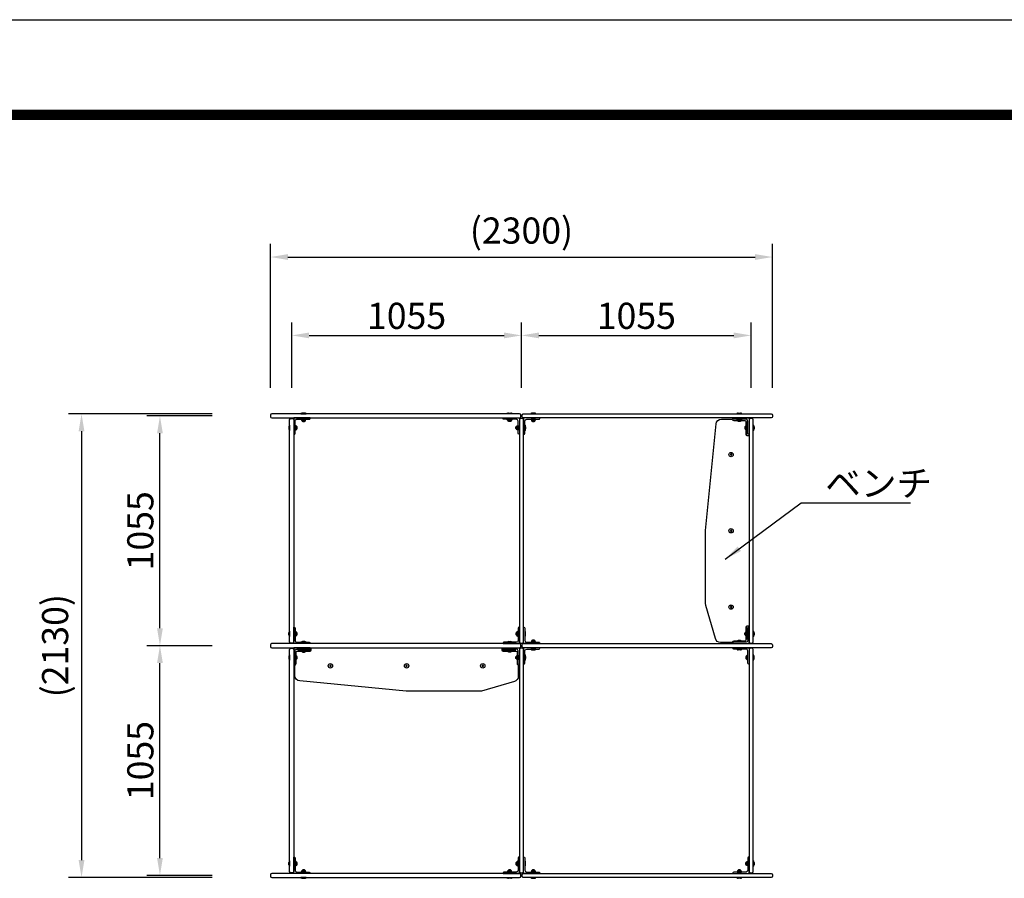
# Model space of a CAD drawing. Extents: x 0 to 16800, y 0 to 11880.
# Drawn here: x 3861 to 8382, y 7938 to 11880 of the extents above; entities that cross this region are included whole.
import ezdxf
from ezdxf.enums import TextEntityAlignment as Align

# ---------------------------------------------------------------- set-up
doc = ezdxf.new("R2010")
doc.units = 0
doc.header["$LTSCALE"] = 12
doc.linetypes.add('HIDDEN2', pattern=[4.7625, 3.175, -1.5875])
doc.layers.get('0').update_dxf_attribs({"linetype": 'CONTINUOUS'})
doc.layers.get('DEFPOINTS').update_dxf_attribs({"linetype": 'CONTINUOUS'})
for name, color, linetype in [('P003', 231, 'CONTINUOUS'), ('P006', 141, 'CONTINUOUS'), ('P008', 241, 'CONTINUOUS'), ('P009', 51, 'CONTINUOUS'), ('P010', 101, 'CONTINUOUS'), ('P920', 125, 'CONTINUOUS'), ('P_2DIM', 6, 'CONTINUOUS'), ('P_5DRAWFRAME', 104, 'CONTINUOUS')]:
    doc.layers.add(name, color=color, linetype=linetype)
doc.styles.add('BIGFONT', font='simplex.shx', dxfattribs={"bigfont": 'bigfont.shx'})
doc.styles.get("Standard").update_dxf_attribs({"font": 'simplex.shx', "bigfont": 'bigfont.shx'})
doc.dimstyles.new('STANDARD$0', dxfattribs={"dimtxt": 3, "dimasz": 2, "dimexe": 1.5, "dimexo": 3, "dimgap": 0.75, "dimtad": 1, "dimdec": 1, "dimdsep": 46, "dimtxsty": 'Standard', "dimsah": 1, "dimcen": 0, "dimclrt": 230, "dimadec": 0, "dimazin": 0, "dimtfac": 0.6, "dimtdec": 1, "dimtofl": 0, "dimtmove": 2, "dimatfit": 3, "dimfxl": 0, "dimtolj": 1, "dimarcsym": 0})
doc.dimstyles.new('STANDARD$7', dxfattribs={"dimtxt": 3, "dimasz": 2, "dimexe": 1.5, "dimexo": 3, "dimgap": 0.75, "dimtad": 1, "dimdec": 1, "dimdsep": 46, "dimtxsty": 'Standard', "dimsah": 1, "dimcen": 0, "dimclrt": 230, "dimadec": 0, "dimazin": 0, "dimtfac": 0.6, "dimtdec": 1, "dimtofl": 0, "dimtmove": 0, "dimatfit": 3, "dimfxl": 0, "dimtolj": 1, "dimarcsym": 0})

# ---------------------------------------------------------------- blocks, each defined once
blk = doc.blocks.new('DFP3')
at = {"color": 0}
for p, q in [((21.5, 286.6), (408, 286.6)), ((21.5, 286.55), (408, 286.55)), ((21.5, 286.5), (408, 286.5)), ((21.5, 286.45), (408, 286.45)), ((21.5, 286.4), (408, 286.4)), ((408, 286.35), (21.5, 286.35)), ((21.5, 286.3), (408, 286.3)), ((408, 286.25), (21.5, 286.25)), ((21.5, 286.2), (408, 286.2)), ((408, 286.15), (21.5, 286.15)), ((21.5, 286.1), (408, 286.1)), ((21.5, 286.05), (408, 286.05)), ((21.5, 286), (408, 286)), ((21.5, 285.95), (408, 285.95)), ((21.5, 285.9), (408, 285.9)), ((21.5, 285.85), (408, 285.85)), ((21.5, 285.8), (408, 285.8)), ((21.5, 285.75), (408, 285.75)), ((21.5, 285.7), (408, 285.7)), ((408, 285.65), (21.5, 285.65)), ((21.5, 285.6), (408, 285.6))]:
    blk.add_line(p, q, dxfattribs=at)
at = {"layer": 'DEFPOINTS', "color": 0}
blk.add_line((0, 297), (420, 297), dxfattribs=at)
at = {"color": 83, "style": 'BIGFONT'}
for tag, height, p in [('PROJECT1', 4, (283.38, 25.6)), ('DATE', 3, (344.68, 25.84)), ('SCALE', 3, (379.68, 25.84)), ('PROJECT2', 4, (284.2, 17.84)), ('PROJECT3', 4, (284.2, 10.57)), ('DWGNO', 3, (358.68, 10.57))]:
    blk.add_attdef(tag, text='', height=height, dxfattribs=at).set_placement(p, align=Align.BOTTOM_CENTER)
at = {"color": 83, "ltscale": 0.5, "style": 'BIGFONT', "flags": 8}
for tag, p in [('REV04', (26.47, 27.61)), ('REV03', (26.47, 21.7)), ('REV02', (26.47, 15.58)), ('REV01', (26.47, 10.33))]:
    blk.add_attdef(tag, text='', height=2, dxfattribs=at).set_placement(p, align=Align.BOTTOM_LEFT)
for tag, p in [('REVD4', (80.98, 27.61)), ('R4D', (92.67, 27.61)), ('R4C', (101.8, 27.61)), ('R4A', (110.92, 27.61)), ('REVD3', (80.98, 21.7)), ('R3D', (92.67, 21.7)), ('R3C', (101.8, 21.7)), ('R3A', (110.92, 21.7)), ('REVD2', (80.98, 15.58)), ('R2D', (92.67, 15.58)), ('R2C', (101.8, 15.58)), ('R2A', (110.92, 15.58)), ('REVD1', (80.98, 10.33)), ('R1D', (92.67, 10.33)), ('R1C', (101.8, 10.33)), ('R1A', (110.92, 10.33))]:
    blk.add_attdef(tag, text='', height=2, dxfattribs=at).set_placement(p, align=Align.BOTTOM_CENTER)
blk = doc.blocks.new('*D14')
at = {"layer": 'DEFPOINTS', "color": 0}
for p in [(7317.3, 10790.4), (5012.3, 10070.4), (7317.3, 10070.4)]:
    blk.add_point(p, dxfattribs=at)
at = {"layer": 'P_2DIM', "color": 0, "lineweight": -2}
for p, q in [((5012.3, 10190.4), (5012.3, 10850.4)), ((7317.3, 10190.4), (7317.3, 10850.4)), ((5092.3, 10790.4), (7237.3, 10790.4))]:
    blk.add_line(p, q, dxfattribs=at)
at = {"layer": 'P_2DIM', "color": 0}
for points in [[(5092.3, 10803.7), (5092.3, 10777.1), (5012.3, 10790.4)], [(7237.3, 10803.7), (7237.3, 10777.1), (7317.3, 10790.4)]]:
    blk.add_solid(points, dxfattribs=at)
at = {"layer": 'P_2DIM', "color": 3, "insert": (6164.8, 10911.8), "char_height": 120, "attachment_point": 5}
blk.add_mtext('\\A1;(2300)', dxfattribs=at)
blk = doc.blocks.new('*D15')
at = {"layer": 'DEFPOINTS', "color": 0}
for p in [(6164.8, 10430.4), (5109.8, 10070.4), (6164.8, 10070.4)]:
    blk.add_point(p, dxfattribs=at)
at = {"layer": 'P_2DIM', "color": 0, "lineweight": -2}
for p, q in [((5109.8, 10190.4), (5109.8, 10490.4)), ((6164.8, 10190.4), (6164.8, 10490.4)), ((5189.8, 10430.4), (6084.8, 10430.4))]:
    blk.add_line(p, q, dxfattribs=at)
at = {"layer": 'P_2DIM', "color": 0}
for points in [[(5189.8, 10443.7), (5189.8, 10417.1), (5109.8, 10430.4)], [(6084.8, 10443.7), (6084.8, 10417.1), (6164.8, 10430.4)]]:
    blk.add_solid(points, dxfattribs=at)
at = {"layer": 'P_2DIM', "color": 230, "insert": (5637.3, 10520.4), "char_height": 120, "attachment_point": 5}
blk.add_mtext('\\A1;1055', dxfattribs=at)
blk = doc.blocks.new('*D17')
at = {"layer": 'DEFPOINTS', "color": 0}
for p in [(4864.8, 10070.4), (4144.8, 7941.4), (4864.8, 7941.4)]:
    blk.add_point(p, dxfattribs=at)
at = {"layer": 'P_2DIM', "color": 0, "lineweight": -2}
for p, q in [((4744.8, 10070.4), (4084.8, 10070.4)), ((4144.8, 9990.4), (4144.8, 8021.4)), ((4744.8, 7941.4), (4084.8, 7941.4))]:
    blk.add_line(p, q, dxfattribs=at)
at = {"layer": 'P_2DIM', "color": 0}
for points in [[(4131.5, 9990.4), (4158.1, 9990.4), (4144.8, 10070.4)], [(4131.5, 8021.4), (4158.1, 8021.4), (4144.8, 7941.4)]]:
    blk.add_solid(points, dxfattribs=at)
at = {"layer": 'P_2DIM', "color": 3, "insert": (4023.4, 9005.9), "char_height": 120, "attachment_point": 5, "rotation": 90}
blk.add_mtext('\\A1;(2130)', dxfattribs=at)
blk = doc.blocks.new('*D19')
at = {"layer": 'DEFPOINTS', "color": 0}
for p in [(4504.8, 10060.9), (4864.8, 10060.9), (4864.8, 9005.9)]:
    blk.add_point(p, dxfattribs=at)
at = {"layer": 'P_2DIM', "color": 0, "lineweight": -2}
for p, q in [((4744.8, 10060.9), (4444.8, 10060.9)), ((4504.8, 9085.9), (4504.8, 9980.9)), ((4744.8, 9005.9), (4444.8, 9005.9))]:
    blk.add_line(p, q, dxfattribs=at)
at = {"layer": 'P_2DIM', "color": 0}
for points in [[(4491.5, 9980.9), (4518.1, 9980.9), (4504.8, 10060.9)], [(4491.5, 9085.9), (4518.1, 9085.9), (4504.8, 9005.9)]]:
    blk.add_solid(points, dxfattribs=at)
at = {"layer": 'P_2DIM', "color": 230, "insert": (4414.8, 9533.4), "char_height": 120, "attachment_point": 5, "rotation": 90}
blk.add_mtext('\\A1;1055', dxfattribs=at)
blk = doc.blocks.new('*D18')
at = {"layer": 'DEFPOINTS', "color": 0}
for p in [(4504.8, 9005.9), (4864.8, 9005.9), (4864.8, 7950.9)]:
    blk.add_point(p, dxfattribs=at)
at = {"layer": 'P_2DIM', "color": 0, "lineweight": -2}
for p, q in [((4744.8, 9005.9), (4444.8, 9005.9)), ((4504.8, 8030.9), (4504.8, 8925.9)), ((4744.8, 7950.9), (4444.8, 7950.9))]:
    blk.add_line(p, q, dxfattribs=at)
at = {"layer": 'P_2DIM', "color": 0}
for points in [[(4491.5, 8925.9), (4518.1, 8925.9), (4504.8, 9005.9)], [(4491.5, 8030.9), (4518.1, 8030.9), (4504.8, 7950.9)]]:
    blk.add_solid(points, dxfattribs=at)
at = {"layer": 'P_2DIM', "color": 230, "insert": (4414.8, 8478.4), "char_height": 120, "attachment_point": 5, "rotation": 90}
blk.add_mtext('\\A1;1055', dxfattribs=at)
blk = doc.blocks.new('A$C74C07881')
at = {"layer": 'P920'}
for p, q in [((10.5, 0), (9.1, 2.5)), ((10.5, 2.5), (11.9, 0))]:
    blk.add_line(p, q, dxfattribs=at)
for points in [[(21, 4.5), (0, 4.5), (0, 2.5), (21, 2.5)], [(19.7, 2.5), (1.3, 2.5), (1.3, 0), (19.7, 0)]]:
    blk.add_lwpolyline(points, close=True, dxfattribs=at)
blk = doc.blocks.new('*D16')
at = {"layer": 'DEFPOINTS', "color": 0}
for p in [(7219.8, 10430.4), (6164.8, 10070.4), (7219.8, 10070.4)]:
    blk.add_point(p, dxfattribs=at)
at = {"layer": 'P_2DIM', "color": 0, "lineweight": -2}
for p, q in [((6164.8, 10190.4), (6164.8, 10490.4)), ((7219.8, 10190.4), (7219.8, 10490.4)), ((6244.8, 10430.4), (7139.8, 10430.4))]:
    blk.add_line(p, q, dxfattribs=at)
at = {"layer": 'P_2DIM', "color": 0}
for points in [[(6244.8, 10443.7), (6244.8, 10417.1), (6164.8, 10430.4)], [(7139.8, 10443.7), (7139.8, 10417.1), (7219.8, 10430.4)]]:
    blk.add_solid(points, dxfattribs=at)
at = {"layer": 'P_2DIM', "color": 230, "insert": (6692.3, 10520.4), "char_height": 120, "attachment_point": 5}
blk.add_mtext('\\A1;1055', dxfattribs=at)

msp = doc.modelspace()

# ---------------------------------------------------------------- linework, layer by layer
at = {"layer": 'P003'}
for points in [[(5119.307, 9976.387), (5121.307, 9976.387, 0.41421356), (5125.307, 9980.387), (5125.307, 10036.887, -0.41421356), (5133.807, 10045.387), (5190.307, 10045.387, 0.41421356), (5194.307, 10049.387), (5194.307, 10051.387), (5119.307, 10051.387)], [(6155.307, 9976.387), (6153.307, 9976.387, -0.41421356), (6149.307, 9980.387), (6149.307, 10036.887, 0.41421356), (6140.807, 10045.387), (6084.307, 10045.387, -0.41421356), (6080.307, 10049.387), (6080.307, 10051.387), (6155.307, 10051.387)], [(6174.307, 9976.387), (6176.307, 9976.387, 0.41421356), (6180.307, 9980.387), (6180.307, 10036.887, -0.41421356), (6188.807, 10045.387), (6245.307, 10045.387, 0.41421356), (6249.307, 10049.387), (6249.307, 10051.387), (6174.307, 10051.387)], [(7210.307, 9976.387), (7208.307, 9976.387, -0.41421356), (7204.307, 9980.387), (7204.307, 10036.887, 0.41421356), (7195.807, 10045.387), (7139.307, 10045.387, -0.41421356), (7135.307, 10049.387), (7135.307, 10051.387), (7210.307, 10051.387)], [(5119.307, 9090.387), (5121.307, 9090.387, -0.41421356), (5125.307, 9086.387), (5125.307, 9029.887, 0.41421356), (5133.807, 9021.387), (5190.307, 9021.387, -0.41421356), (5194.307, 9017.387), (5194.307, 9015.387), (5119.307, 9015.387)], [(6155.307, 9090.387), (6153.307, 9090.387, 0.41421356), (6149.307, 9086.387), (6149.307, 9029.887, -0.41421356), (6140.807, 9021.387), (6084.307, 9021.387, 0.41421356), (6080.307, 9017.387), (6080.307, 9015.387), (6155.307, 9015.387)], [(6174.307, 9090.387), (6176.307, 9090.387, -0.41421356), (6180.307, 9086.387), (6180.307, 9029.887, 0.41421356), (6188.807, 9021.387), (6245.307, 9021.387, -0.41421356), (6249.307, 9017.387), (6249.307, 9015.387), (6174.307, 9015.387)], [(7210.307, 9090.387), (7208.307, 9090.387, 0.41421356), (7204.307, 9086.387), (7204.307, 9029.887, -0.41421356), (7195.807, 9021.387), (7139.307, 9021.387, 0.41421356), (7135.307, 9017.387), (7135.307, 9015.387), (7210.307, 9015.387)], [(5119.307, 8921.387), (5121.307, 8921.387, 0.41421356), (5125.307, 8925.387), (5125.307, 8981.887, -0.41421356), (5133.807, 8990.387), (5190.307, 8990.387, 0.41421356), (5194.307, 8994.387), (5194.307, 8996.387), (5119.307, 8996.387)], [(6155.307, 8921.387), (6153.307, 8921.387, -0.41421356), (6149.307, 8925.387), (6149.307, 8981.887, 0.41421356), (6140.807, 8990.387), (6084.307, 8990.387, -0.41421356), (6080.307, 8994.387), (6080.307, 8996.387), (6155.307, 8996.387)], [(6174.307, 8921.387), (6176.307, 8921.387, 0.41421356), (6180.307, 8925.387), (6180.307, 8981.887, -0.41421356), (6188.807, 8990.387), (6245.307, 8990.387, 0.41421356), (6249.307, 8994.387), (6249.307, 8996.387), (6174.307, 8996.387)], [(7210.307, 8921.387), (7208.307, 8921.387, -0.41421356), (7204.307, 8925.387), (7204.307, 8981.887, 0.41421356), (7195.807, 8990.387), (7139.307, 8990.387, -0.41421356), (7135.307, 8994.387), (7135.307, 8996.387), (7210.307, 8996.387)], [(5119.307, 8035.387), (5121.307, 8035.387, -0.41421356), (5125.307, 8031.387), (5125.307, 7974.887, 0.41421356), (5133.807, 7966.387), (5190.307, 7966.387, -0.41421356), (5194.307, 7962.387), (5194.307, 7960.387), (5119.307, 7960.387)], [(6155.307, 8035.387), (6153.307, 8035.387, 0.41421356), (6149.307, 8031.387), (6149.307, 7974.887, -0.41421356), (6140.807, 7966.387), (6084.307, 7966.387, 0.41421356), (6080.307, 7962.387), (6080.307, 7960.387), (6155.307, 7960.387)], [(6174.307, 8035.387), (6176.307, 8035.387, -0.41421356), (6180.307, 8031.387), (6180.307, 7974.887, 0.41421356), (6188.807, 7966.387), (6245.307, 7966.387, -0.41421356), (6249.307, 7962.387), (6249.307, 7960.387), (6174.307, 7960.387)], [(7210.307, 8035.387), (7208.307, 8035.387, 0.41421356), (7204.307, 8031.387), (7204.307, 7974.887, -0.41421356), (7195.807, 7966.387), (7139.307, 7966.387, 0.41421356), (7135.307, 7962.387), (7135.307, 7960.387), (7210.307, 7960.387)]]:
    msp.add_lwpolyline(points, format="xyb", close=True, dxfattribs=at)
at = {"layer": 'P006'}
for points in [[(7194.807, 10026.887), (7199.807, 10026.887), (7199.807, 10031.387), (7194.807, 10031.387)], [(7199.807, 9971.387), (7199.807, 10026.887), (7194.807, 10026.887)], [(7194.807, 9039.887), (7199.807, 9039.887), (7199.807, 9095.387)], [(7194.807, 9039.887), (7199.807, 9039.887), (7199.807, 9035.387), (7194.807, 9035.387)], [(5143.807, 8980.887), (5143.807, 8985.887), (5139.307, 8985.887), (5139.307, 8980.887)], [(5199.307, 8985.887), (5143.807, 8985.887), (5143.807, 8980.887)], [(6130.807, 8980.887), (6130.807, 8985.887), (6075.307, 8985.887)], [(6130.807, 8980.887), (6130.807, 8985.887), (6135.307, 8985.887), (6135.307, 8980.887)]]:
    msp.add_lwpolyline(points, dxfattribs=at)
for points in [[(7199.807, 10031.387), (7199.807, 9981.387), (7204.307, 9981.387), (7204.307, 10031.387)], [(7199.807, 9035.387), (7199.807, 9085.387), (7204.307, 9085.387), (7204.307, 9035.387)], [(5139.307, 8985.887), (5189.307, 8985.887), (5189.307, 8990.387), (5139.307, 8990.387)], [(6135.307, 8985.887), (6085.307, 8985.887), (6085.307, 8990.387), (6135.307, 8990.387)]]:
    msp.add_lwpolyline(points, close=True, dxfattribs=at)
at = {"layer": 'P008'}
for points in [[(7156.557, 9026.387), (7139.307, 9026.387, 0.24538229), (7131.921, 9022.53, -0.24541138), (7127.817, 9020.387), (7079.104, 9020.387, -0.33401218), (7055.087, 9038.445), (7011.29, 9189.986, -0.07045391), (7010.307, 9196.927), (7010.307, 9532.171, -0.02429453), (7010.424, 9534.596), (7058.106, 10023.812, -0.38603432), (7082.988, 10046.387), (7127.817, 10046.387, -0.24540563), (7131.921, 10044.244, 0.24538549), (7139.307, 10040.387), (7156.557, 10040.387)], [(7174.057, 10040.387), (7191.307, 10040.387, -0.41421356), (7194.807, 10036.887), (7194.807, 10015.137)], [(7194.807, 9997.637), (7194.807, 9976.387, 0.41421356), (7199.807, 9971.387), (7205.307, 9971.387, -0.41421356), (7210.307, 9966.387), (7210.307, 9907.256)], [(7210.307, 9159.517), (7210.307, 9100.387, -0.41421356), (7205.307, 9095.387), (7199.807, 9095.387, 0.41421356), (7194.807, 9090.387), (7194.807, 9069.137)], [(7194.807, 9051.637), (7194.807, 9031.387, -0.41421356), (7189.807, 9026.387), (7174.057, 9026.387)], [(5130.307, 8960.137), (5130.307, 8977.387, -0.41421356), (5133.807, 8980.887), (5194.307, 8980.887, 0.41421356), (5199.307, 8985.887), (5199.307, 8991.387, -0.41421356), (5204.307, 8996.387), (5263.437, 8996.387)], [(6011.176, 8996.387), (6070.307, 8996.387, -0.41421356), (6075.307, 8991.387), (6075.307, 8985.887, 0.41421356), (6080.307, 8980.887), (6101.557, 8980.887)], [(6119.057, 8980.887), (6139.307, 8980.887, -0.41421356), (6144.307, 8975.887), (6144.307, 8960.137)], [(6144.307, 8942.637), (6144.307, 8925.387, 0.24538229), (6148.163, 8918.001, -0.24541138), (6150.307, 8913.898), (6150.307, 8865.185, -0.33401218), (6132.248, 8841.168), (5980.708, 8797.37, -0.07045391), (5973.766, 8796.387), (5638.522, 8796.387, -0.02429453), (5636.097, 8796.505), (5146.881, 8844.187, -0.38603432), (5124.307, 8869.069), (5124.307, 8913.898, -0.24540563), (5126.45, 8918.001, 0.24538549), (5130.307, 8925.387), (5130.307, 8942.637)]]:
    msp.add_lwpolyline(points, format="xyb", dxfattribs=at)
at = {"layer": 'P009'}
for points in [[(5100.307, 9023.887), (5100.307, 10042.887, -0.41421356), (5106.307, 10048.887), (5113.307, 10048.887, -0.41421356), (5119.307, 10042.887), (5119.307, 9023.887, -0.41421356), (5113.307, 9017.887), (5106.307, 9017.887, -0.41421356)], [(6174.307, 9023.887), (6174.307, 10042.887, 0.41421356), (6168.307, 10048.887), (6161.307, 10048.887, 0.41421356), (6155.307, 10042.887), (6155.307, 9023.887, 0.41421356), (6161.307, 9017.887), (6168.307, 9017.887, 0.41421356)], [(7229.307, 9023.887), (7229.307, 10042.887, 0.41421356), (7223.307, 10048.887), (7216.307, 10048.887, 0.41421356), (7210.307, 10042.887), (7210.307, 9023.887, 0.41421356), (7216.307, 9017.887), (7223.307, 9017.887, 0.41421356)], [(5100.307, 7968.887), (5100.307, 8987.887, -0.41421356), (5106.307, 8993.887), (5113.307, 8993.887, -0.41421356), (5119.307, 8987.887), (5119.307, 7968.887, -0.41421356), (5113.307, 7962.887), (5106.307, 7962.887, -0.41421356)], [(6174.307, 7968.887), (6174.307, 8987.887, 0.41421356), (6168.307, 8993.887), (6161.307, 8993.887, 0.41421356), (6155.307, 8987.887), (6155.307, 7968.887, 0.41421356), (6161.307, 7962.887), (6168.307, 7962.887, 0.41421356)], [(7229.307, 7968.887), (7229.307, 8987.887, 0.41421356), (7223.307, 8993.887), (7216.307, 8993.887, 0.41421356), (7210.307, 8987.887), (7210.307, 7968.887, 0.41421356), (7216.307, 7962.887), (7223.307, 7962.887, 0.41421356)]]:
    msp.add_lwpolyline(points, format="xyb", close=True, dxfattribs=at)
at = {"layer": 'P010'}
for points in [[(5018.307, 10051.387), (6156.307, 10051.387, 0.41421356), (6162.307, 10057.387), (6162.307, 10064.387, 0.41421356), (6156.307, 10070.387), (5018.307, 10070.387, 0.41421356), (5012.307, 10064.387), (5012.307, 10057.387, 0.41421356)], [(7311.307, 10051.387), (6173.307, 10051.387, -0.41421356), (6167.307, 10057.387), (6167.307, 10064.387, -0.41421356), (6173.307, 10070.387), (7311.307, 10070.387, -0.41421356), (7317.307, 10064.387), (7317.307, 10057.387, -0.41421356)], [(5018.307, 8996.387), (6156.307, 8996.387, 0.41421356), (6162.307, 9002.387), (6162.307, 9009.387, 0.41421356), (6156.307, 9015.387), (5018.307, 9015.387, 0.41421356), (5012.307, 9009.387), (5012.307, 9002.387, 0.41421356)], [(7311.307, 8996.387), (6173.307, 8996.387, -0.41421356), (6167.307, 9002.387), (6167.307, 9009.387, -0.41421356), (6173.307, 9015.387), (7311.307, 9015.387, -0.41421356), (7317.307, 9009.387), (7317.307, 9002.387, -0.41421356)], [(5018.307, 7941.387), (6156.307, 7941.387, 0.41421356), (6162.307, 7947.387), (6162.307, 7954.387, 0.41421356), (6156.307, 7960.387), (5018.307, 7960.387, 0.41421356), (5012.307, 7954.387), (5012.307, 7947.387, 0.41421356)], [(7311.307, 7941.387), (6173.307, 7941.387, -0.41421356), (6167.307, 7947.387), (6167.307, 7954.387, -0.41421356), (6173.307, 7960.387), (7311.307, 7960.387, -0.41421356), (7317.307, 7954.387), (7317.307, 7947.387, -0.41421356)]]:
    msp.add_lwpolyline(points, format="xyb", close=True, dxfattribs=at)
at = {"layer": 'P920'}
for p, q in [((5176.307, 10071.387), (5152.307, 10071.387)), ((5152.307, 10070.387), (5152.307, 10071.387)), ((5152.307, 10070.387), (5176.307, 10070.387)), ((5169.307, 10073.887), (5159.307, 10073.887)), ((5176.307, 10070.387), (5176.307, 10071.387)), ((6098.307, 10070.387), (6098.307, 10071.387)), ((6098.307, 10071.387), (6122.307, 10071.387)), ((6122.307, 10070.387), (6098.307, 10070.387)), ((6105.307, 10073.887), (6115.307, 10073.887)), ((6122.307, 10070.387), (6122.307, 10071.387)), ((6207.307, 10070.387), (6207.307, 10071.387)), ((6231.307, 10071.387), (6207.307, 10071.387)), ((6207.307, 10070.387), (6231.307, 10070.387)), ((6224.307, 10073.887), (6214.307, 10073.887)), ((6231.307, 10070.387), (6231.307, 10071.387)), ((7153.307, 10070.387), (7153.307, 10071.387)), ((7153.307, 10071.387), (7177.307, 10071.387)), ((7177.307, 10070.387), (7153.307, 10070.387)), ((7160.307, 10073.887), (7170.307, 10073.887)), ((7177.307, 10070.387), (7177.307, 10071.387)), ((5096.807, 10011.387), (5096.807, 10001.387)), ((5100.307, 10018.387), (5099.307, 10018.387)), ((5099.307, 10018.387), (5099.307, 9994.387)), ((5100.307, 9994.387), (5099.307, 9994.387)), ((5100.307, 9994.387), (5100.307, 10018.387)), ((6180.307, 10018.387), (6181.307, 10018.387)), ((6180.307, 9994.387), (6180.307, 10018.387)), ((6180.307, 9994.387), (6181.307, 9994.387)), ((6181.307, 10018.387), (6181.307, 9994.387)), ((6183.807, 10011.387), (6183.807, 10001.387)), ((7229.307, 10018.387), (7230.307, 10018.387)), ((7229.307, 9994.387), (7229.307, 10018.387)), ((7229.307, 9994.387), (7230.307, 9994.387)), ((7230.307, 10018.387), (7230.307, 9994.387)), ((7232.807, 10011.387), (7232.807, 10001.387)), ((5096.807, 9055.387), (5096.807, 9065.387)), ((5100.307, 9072.387), (5099.307, 9072.387)), ((5099.307, 9048.387), (5099.307, 9072.387)), ((5100.307, 9048.387), (5099.307, 9048.387)), ((5100.307, 9072.387), (5100.307, 9048.387)), ((6180.307, 9072.387), (6181.307, 9072.387)), ((6180.307, 9072.387), (6180.307, 9048.387)), ((6180.307, 9048.387), (6181.307, 9048.387)), ((6181.307, 9048.387), (6181.307, 9072.387)), ((6183.807, 9055.387), (6183.807, 9065.387)), ((7229.307, 9072.387), (7230.307, 9072.387)), ((7229.307, 9048.387), (7229.307, 9072.387)), ((7229.307, 9048.387), (7230.307, 9048.387)), ((7230.307, 9072.387), (7230.307, 9048.387)), ((7232.807, 9065.387), (7232.807, 9055.387)), ((5176.307, 9022.387), (5152.307, 9022.387)), ((5152.307, 9021.387), (5152.307, 9022.387)), ((5152.307, 9021.387), (5176.307, 9021.387)), ((5169.307, 9024.887), (5159.307, 9024.887)), ((5176.307, 9021.387), (5176.307, 9022.387)), ((6098.307, 9021.387), (6098.307, 9022.387)), ((6098.307, 9022.387), (6122.307, 9022.387)), ((6122.307, 9021.387), (6098.307, 9021.387)), ((6105.307, 9024.887), (6115.307, 9024.887)), ((6122.307, 9021.387), (6122.307, 9022.387)), ((5096.807, 8956.387), (5096.807, 8946.387)), ((5100.307, 8963.387), (5099.307, 8963.387)), ((5099.307, 8963.387), (5099.307, 8939.387)), ((5100.307, 8939.387), (5100.307, 8963.387)), ((6180.307, 8963.387), (6181.307, 8963.387)), ((6180.307, 8939.387), (6180.307, 8963.387)), ((6181.307, 8963.387), (6181.307, 8939.387)), ((6183.807, 8956.387), (6183.807, 8946.387)), ((6207.307, 8990.387), (6207.307, 8989.387)), ((6231.307, 8990.387), (6207.307, 8990.387)), ((6207.307, 8989.387), (6231.307, 8989.387)), ((6214.307, 8986.887), (6224.307, 8986.887)), ((6231.307, 8990.387), (6231.307, 8989.387)), ((7153.307, 8990.387), (7153.307, 8989.387)), ((7153.307, 8990.387), (7177.307, 8990.387)), ((7177.307, 8989.387), (7153.307, 8989.387)), ((7170.307, 8986.887), (7160.307, 8986.887)), ((7177.307, 8990.387), (7177.307, 8989.387)), ((7229.307, 8963.387), (7230.307, 8963.387)), ((7229.307, 8963.387), (7229.307, 8939.387)), ((7230.307, 8939.387), (7230.307, 8963.387)), ((7232.807, 8946.387), (7232.807, 8956.387)), ((5100.307, 8939.387), (5099.307, 8939.387)), ((6180.307, 8939.387), (6181.307, 8939.387)), ((7229.307, 8939.387), (7230.307, 8939.387)), ((5096.807, 8000.387), (5096.807, 8010.387)), ((5100.307, 8017.387), (5099.307, 8017.387)), ((5099.307, 7993.387), (5099.307, 8017.387)), ((5100.307, 8017.387), (5100.307, 7993.387)), ((6180.307, 8017.387), (6181.307, 8017.387)), ((6180.307, 8017.387), (6180.307, 7993.387)), ((6181.307, 7993.387), (6181.307, 8017.387)), ((6183.807, 8000.387), (6183.807, 8010.387)), ((7229.307, 8017.387), (7230.307, 8017.387)), ((7229.307, 7993.387), (7229.307, 8017.387)), ((7230.307, 8017.387), (7230.307, 7993.387)), ((7232.807, 8010.387), (7232.807, 8000.387)), ((5100.307, 7993.387), (5099.307, 7993.387)), ((6180.307, 7993.387), (6181.307, 7993.387)), ((7229.307, 7993.387), (7230.307, 7993.387)), ((5176.307, 7941.387), (5152.307, 7941.387)), ((5152.307, 7941.387), (5152.307, 7940.387)), ((5152.307, 7940.387), (5176.307, 7940.387)), ((5159.307, 7937.887), (5169.307, 7937.887)), ((5176.307, 7941.387), (5176.307, 7940.387)), ((6098.307, 7941.387), (6098.307, 7940.387)), ((6098.307, 7941.387), (6122.307, 7941.387)), ((6122.307, 7940.387), (6098.307, 7940.387)), ((6115.307, 7937.887), (6105.307, 7937.887)), ((6122.307, 7941.387), (6122.307, 7940.387)), ((6207.307, 7941.387), (6207.307, 7940.387)), ((6231.307, 7941.387), (6207.307, 7941.387)), ((6207.307, 7940.387), (6231.307, 7940.387)), ((6214.307, 7937.887), (6224.307, 7937.887)), ((6231.307, 7941.387), (6231.307, 7940.387)), ((7153.307, 7941.387), (7153.307, 7940.387)), ((7153.307, 7941.387), (7177.307, 7941.387)), ((7177.307, 7940.387), (7153.307, 7940.387)), ((7170.307, 7937.887), (7160.307, 7937.887)), ((7177.307, 7941.387), (7177.307, 7940.387))]:
    msp.add_line(p, q, dxfattribs=at)
at = {"layer": 'P920', "ltscale": 0.5}
for p, q in [((5155.557, 10039.949), (5173.057, 10039.949)), ((6119.057, 10039.949), (6101.557, 10039.949)), ((6210.557, 10039.949), (6228.057, 10039.949)), ((7174.057, 10039.949), (7156.557, 10039.949)), ((5130.744, 9997.637), (5130.744, 10015.137)), ((6143.869, 9997.637), (6143.869, 10015.137)), ((7194.369, 10015.137), (7194.369, 9997.637)), ((5130.744, 9051.637), (5130.744, 9069.137)), ((6143.869, 9069.137), (6143.869, 9051.637)), ((7194.369, 9051.637), (7194.369, 9069.137)), ((6228.057, 9026.824), (6210.557, 9026.824)), ((7156.557, 9026.824), (7174.057, 9026.824)), ((5130.744, 8942.637), (5130.744, 8960.137)), ((5155.557, 8980.449), (5173.057, 8980.449)), ((6119.057, 8980.449), (6101.557, 8980.449)), ((6143.869, 8942.637), (6143.869, 8960.137)), ((7198.869, 8960.137), (7198.869, 8942.637)), ((5130.744, 7996.637), (5130.744, 8014.137)), ((6143.869, 8014.137), (6143.869, 7996.637)), ((7198.869, 7996.637), (7198.869, 8014.137)), ((5173.057, 7971.824), (5155.557, 7971.824)), ((6119.057, 7971.824), (6101.557, 7971.824)), ((6228.057, 7971.824), (6210.557, 7971.824)), ((7174.057, 7971.824), (7156.557, 7971.824))]:
    msp.add_line(p, q, dxfattribs=at)
at = {"layer": 'P920', "linetype": 'HIDDEN2', "ltscale": 0.5}
for p, q in [((5162.807, 8976.074), (5162.807, 8980.01)), ((5165.807, 8976.074), (5165.807, 8980.01))]:
    msp.add_line(p, q, dxfattribs=at)
at = {"layer": 'P920', "linetype": 'HIDDEN2'}
msp.add_line((6174.307, 8956.387), (6174.307, 8946.387), dxfattribs=at)
at = {"layer": 'P920', "ltscale": 0.5}
for points in [[(5155.557, 10039.949, 0.17062139), (5160.609, 10035.574), (5168.004, 10035.574, 0.17062139), (5173.057, 10039.949), (5173.057, 10040.887), (5155.557, 10040.887)], [(6119.057, 10039.949, -0.17062139), (6114.004, 10035.574), (6106.609, 10035.574, -0.17062139), (6101.557, 10039.949), (6101.557, 10040.887), (6119.057, 10040.887)], [(6210.557, 10039.949, 0.17062139), (6215.609, 10035.574), (6223.004, 10035.574, 0.17062139), (6228.057, 10039.949), (6228.057, 10040.887), (6210.557, 10040.887)], [(7174.057, 10039.949, -0.17062139), (7169.004, 10035.574), (7161.609, 10035.574, -0.17062139), (7156.557, 10039.949), (7156.557, 10040.887), (7174.057, 10040.887)], [(5130.744, 9997.637, 0.17062139), (5135.119, 10002.689), (5135.119, 10010.084, 0.17062139), (5130.744, 10015.137), (5129.807, 10015.137), (5129.807, 9997.637)], [(6143.869, 9997.637, -0.17062139), (6139.494, 10002.689), (6139.494, 10010.084, -0.17062139), (6143.869, 10015.137), (6144.807, 10015.137), (6144.807, 9997.637)], [(7194.369, 10015.137, 0.17062139), (7189.994, 10010.084), (7189.994, 10002.689, 0.17062139), (7194.369, 9997.637), (7195.307, 9997.637), (7195.307, 10015.137)], [(5130.744, 9051.637, 0.17062139), (5135.119, 9056.689), (5135.119, 9064.084, 0.17062139), (5130.744, 9069.137), (5129.807, 9069.137), (5129.807, 9051.637)], [(6143.869, 9069.137, 0.17062139), (6139.494, 9064.084), (6139.494, 9056.689, 0.17062139), (6143.869, 9051.637), (6144.807, 9051.637), (6144.807, 9069.137)], [(7194.369, 9051.637, -0.17062139), (7189.994, 9056.689), (7189.994, 9064.084, -0.17062139), (7194.369, 9069.137), (7195.307, 9069.137), (7195.307, 9051.637)], [(6228.057, 9026.824, 0.17062139), (6223.004, 9031.199), (6215.609, 9031.199, 0.17062139), (6210.557, 9026.824), (6210.557, 9025.887), (6228.057, 9025.887)], [(7156.557, 9026.824, -0.17062139), (7161.609, 9031.199), (7169.004, 9031.199, -0.17062139), (7174.057, 9026.824), (7174.057, 9025.887), (7156.557, 9025.887)], [(5130.744, 8942.637, 0.17062139), (5135.119, 8947.689), (5135.119, 8955.084, 0.17062139), (5130.744, 8960.137), (5129.807, 8960.137), (5129.807, 8942.637)], [(5155.557, 8980.449, 0.17062139), (5160.609, 8976.074), (5168.004, 8976.074, 0.17062139), (5173.057, 8980.449), (5173.057, 8981.387), (5155.557, 8981.387)], [(6119.057, 8980.449, -0.17062139), (6114.004, 8976.074), (6106.609, 8976.074, -0.17062139), (6101.557, 8980.449), (6101.557, 8981.387), (6119.057, 8981.387)], [(6143.869, 8942.637, -0.17062139), (6139.494, 8947.689), (6139.494, 8955.084, -0.17062139), (6143.869, 8960.137), (6144.807, 8960.137), (6144.807, 8942.637)], [(7198.869, 8960.137, 0.17062139), (7194.494, 8955.084), (7194.494, 8947.689, 0.17062139), (7198.869, 8942.637), (7199.807, 8942.637), (7199.807, 8960.137)], [(5130.744, 7996.637, 0.17062139), (5135.119, 8001.689), (5135.119, 8009.084, 0.17062139), (5130.744, 8014.137), (5129.807, 8014.137), (5129.807, 7996.637)], [(6143.869, 8014.137, 0.17062139), (6139.494, 8009.084), (6139.494, 8001.689, 0.17062139), (6143.869, 7996.637), (6144.807, 7996.637), (6144.807, 8014.137)], [(7198.869, 7996.637, -0.17062139), (7194.494, 8001.689), (7194.494, 8009.084, -0.17062139), (7198.869, 8014.137), (7199.807, 8014.137), (7199.807, 7996.637)], [(5173.057, 7971.824, 0.17062139), (5168.004, 7976.199), (5160.609, 7976.199, 0.17062139), (5155.557, 7971.824), (5155.557, 7970.887), (5173.057, 7970.887)], [(6119.057, 7971.824, 0.17062139), (6114.004, 7976.199), (6106.609, 7976.199, 0.17062139), (6101.557, 7971.824), (6101.557, 7970.887), (6119.057, 7970.887)], [(6228.057, 7971.824, 0.17062139), (6223.004, 7976.199), (6215.609, 7976.199, 0.17062139), (6210.557, 7971.824), (6210.557, 7970.887), (6228.057, 7970.887)], [(7174.057, 7971.824, 0.17062139), (7169.004, 7976.199), (7161.609, 7976.199, 0.17062139), (7156.557, 7971.824), (7156.557, 7970.887), (7174.057, 7970.887)]]:
    msp.add_lwpolyline(points, format="xyb", close=True, dxfattribs=at)
at = {"layer": 'P920'}
for points in [[(7124.307, 9885.119), (7124.307, 9881.655), (7127.307, 9879.923), (7130.307, 9881.655), (7130.307, 9885.119), (7127.307, 9886.851)], [(7124.307, 9535.119), (7124.307, 9531.655), (7127.307, 9529.923), (7130.307, 9531.655), (7130.307, 9535.119), (7127.307, 9536.851)], [(7124.307, 9185.119), (7124.307, 9181.655), (7127.307, 9179.923), (7130.307, 9181.655), (7130.307, 9185.119), (7127.307, 9186.851)], [(5284.307, 8915.119), (5284.307, 8911.655), (5287.307, 8909.923), (5290.307, 8911.655), (5290.307, 8915.119), (5287.307, 8916.851)], [(5634.307, 8915.119), (5634.307, 8911.655), (5637.307, 8909.923), (5640.307, 8911.655), (5640.307, 8915.119), (5637.307, 8916.851)], [(5984.307, 8915.119), (5984.307, 8911.655), (5987.307, 8909.923), (5990.307, 8911.655), (5990.307, 8915.119), (5987.307, 8916.851)]]:
    msp.add_lwpolyline(points, close=True, dxfattribs=at)
at = {"layer": 'P920', "linetype": 'HIDDEN2', "ltscale": 0.5}
msp.add_lwpolyline([(5160.797, 8976.074), (5160.797, 8979.674), (5164.307, 8980.26), (5167.817, 8979.674), (5167.817, 8976.074)], dxfattribs=at)
at = {"layer": 'P920'}
for centre in [(7127.307, 9883.387), (7127.307, 9533.387), (7127.307, 9183.387), (5287.307, 8913.387), (5637.307, 8913.387), (5987.307, 8913.387)]:
    msp.add_circle(centre, 10, dxfattribs=at)
for centre, start, end in [((5159.644, 10061.892), 91.612084, 127.695565), ((5168.969, 10061.892), 52.304435, 88.387916), ((6105.644, 10061.892), 91.612084, 127.695565), ((6114.969, 10061.892), 52.304435, 88.387916), ((6214.644, 10061.892), 91.612084, 127.695565), ((6223.969, 10061.892), 52.304435, 88.387916), ((7160.644, 10061.892), 91.612084, 127.695565), ((7169.969, 10061.892), 52.304435, 88.387916), ((5108.802, 10011.049), 142.304435, 178.387916), ((5108.802, 10001.724), 181.612084, 217.695565), ((6171.811, 10011.049), 1.612084, 37.695565), ((6171.811, 10001.724), 322.304435, 358.387916), ((7220.811, 10011.049), 1.612084, 37.695565), ((7220.811, 10001.724), 322.304435, 358.387916), ((5108.802, 9065.049), 142.304435, 178.387916), ((5108.802, 9055.724), 181.612084, 217.695565), ((6171.811, 9065.049), 1.612084, 37.695565), ((6171.811, 9055.724), 322.304435, 358.387916), ((7220.811, 9065.049), 1.612084, 37.695565), ((7220.811, 9055.724), 322.304435, 358.387916), ((5159.644, 9012.892), 91.612084, 127.695565), ((5168.969, 9012.892), 52.304435, 88.387916), ((6105.644, 9012.892), 91.612084, 127.695565), ((6114.969, 9012.892), 52.304435, 88.387916), ((5108.802, 8956.049), 142.304435, 178.387916), ((6171.811, 8956.049), 1.612084, 37.695565), ((6214.644, 8998.882), 232.304435, 268.387916), ((6223.969, 8998.882), 271.612084, 307.695565), ((7160.644, 8998.882), 232.304435, 268.387916), ((7169.969, 8998.882), 271.612084, 307.695565), ((7220.811, 8956.049), 1.612084, 37.695565), ((5108.802, 8946.724), 181.612084, 217.695565), ((6171.811, 8946.724), 322.304435, 358.387916), ((7220.811, 8946.724), 322.304435, 358.387916), ((5108.802, 8010.049), 142.304435, 178.387916), ((6171.811, 8010.049), 1.612084, 37.695565), ((7220.811, 8010.049), 1.612084, 37.695565), ((5108.802, 8000.724), 181.612084, 217.695565), ((6171.811, 8000.724), 322.304435, 358.387916), ((7220.811, 8000.724), 322.304435, 358.387916), ((5159.644, 7949.882), 232.304435, 268.387916), ((5168.969, 7949.882), 271.612084, 307.695565), ((6105.644, 7949.882), 232.304435, 268.387916), ((6114.969, 7949.882), 271.612084, 307.695565), ((6214.644, 7949.882), 232.304435, 268.387916), ((6223.969, 7949.882), 271.612084, 307.695565), ((7160.644, 7949.882), 232.304435, 268.387916), ((7169.969, 7949.882), 271.612084, 307.695565)]:
    msp.add_arc(centre, 12, start, end, dxfattribs=at)

# ---------------------------------------------------------------- block references
for p in [(5153.806, 10040.887), (6208.806, 10040.887), (5153.806, 8981.387)]:
    msp.add_blockref('A$C74C07881', p, dxfattribs=at)
at = {"layer": 'P920', "extrusion": (0, 0, -1), "zscale": -1}
for p, rotation in [((-6120.807, 10040.887), 3.053332494204976e-12), ((-7175.807, 10040.887), 359.999999999997), ((-6144.807, 9995.887), 90), ((-7195.307, 9049.887), 90), ((-7154.806, 9025.887), 180), ((-6144.807, 8940.887), 90), ((-7199.807, 7994.887), 90)]:
    msp.add_blockref('A$C74C07881', p, dxfattribs=dict(at, rotation=rotation))
at = {"layer": 'P920', "extrusion": (0, 0, -1), "xscale": -1, "zscale": -1, "rotation": 270}
for p in [(-5129.806, 9995.887), (-5129.806, 9049.887), (-5129.806, 8940.887), (-5129.806, 7994.887)]:
    msp.add_blockref('A$C74C07881', p, dxfattribs=at)
at = {"layer": 'P920'}
for p, rotation in [((7195.307, 10016.887), 270), ((6144.807, 9070.887), 270), ((6229.807, 9025.887), 180), ((7199.807, 8961.887), 270), ((6144.807, 8015.887), 270), ((5174.807, 7970.887), 180), ((6120.807, 7970.887), 180), ((6229.807, 7970.887), 180), ((7175.807, 7970.887), 180)]:
    msp.add_blockref('A$C74C07881', p, dxfattribs=dict(at, rotation=rotation))
at = {"layer": 'P920', "extrusion": (0, 0, -1), "zscale": -1}
msp.add_blockref('A$C74C07881', (-6120.807, 8981.387), dxfattribs=at)
at = {"layer": 'P_5DRAWFRAME', "xscale": 40, "yscale": 40, "zscale": 40}
msp.add_blockref('DFP3', (0, 0), dxfattribs=at)

# ---------------------------------------------------------------- texts
at = {"layer": 'P_2DIM', "insert": (7559.372, 9691.437), "char_height": 120, "attachment_point": 7}
msp.add_mtext('{\\C230;ベンチ}', dxfattribs=at)

# ---------------------------------------------------------------- dimensions: what is measured, and where the dimension line sits
at = {"layer": 'P_2DIM'}
dim = msp.add_linear_dim(base=(7317.307, 10790.387), p1=(5012.307, 10070.387), p2=(7317.307, 10070.387), text='(<>)', dimstyle='STANDARD$0', override={"dimscale": 40, "dimrnd": 10, "dimclrt": 3, "dimtvp": 1}, dxfattribs=at)
dim.commit()
dim.dimension.update_dxf_attribs({"geometry": '*D14', "text_midpoint": (6164.807, 10911.815)})
for base, p1, p2, picture, middle in [((6164.807, 10430.387), (5109.807, 10070.387), (6164.807, 10070.387), '*D15', (5637.307, 10520.387)), ((7219.807, 10430.387), (6164.807, 10070.387), (7219.807, 10070.387), '*D16', (6692.307, 10520.387))]:
    dim = msp.add_linear_dim(base=base, p1=p1, p2=p2, dimstyle='STANDARD$0', override={"dimscale": 40, "dimtvp": 1}, dxfattribs=at)
    dim.commit()
    dim.dimension.update_dxf_attribs({"geometry": picture, "text_midpoint": middle})
dim = msp.add_linear_dim(base=(4144.807, 7941.387), p1=(4864.807, 10070.387), p2=(4864.807, 7941.387), angle=90, text='(<>)', dimstyle='STANDARD$0', override={"dimscale": 40, "dimrnd": 10, "dimclrt": 3, "dimtvp": 1}, dxfattribs=at)
dim.commit()
dim.dimension.update_dxf_attribs({"geometry": '*D17', "text_midpoint": (4023.378, 9005.887)})
for base, p1, p2, picture, middle in [((4504.807, 10060.887), (4864.807, 9005.887), (4864.807, 10060.887), '*D19', (4414.807, 9533.387)), ((4504.807, 9005.887), (4864.807, 7950.887), (4864.807, 9005.887), '*D18', (4414.807, 8478.387))]:
    dim = msp.add_linear_dim(base=base, p1=p1, p2=p2, angle=90, dimstyle='STANDARD$0', override={"dimscale": 40, "dimtvp": 1}, dxfattribs=at)
    dim.commit()
    dim.dimension.update_dxf_attribs({"geometry": picture, "text_midpoint": middle})

# ---------------------------------------------------------------- leaders
at = {"layer": 'P_2DIM', "annotation_type": 0, "has_hookline": 1, "hookline_direction": 0, "text_width": 392}
msp.add_leader([(7100.785, 9403.372), (7449.372, 9661.437), (7529.372, 9661.437)], dimstyle='STANDARD$7', override={"dimscale": 40, "dimtvp": 1}, dxfattribs=at)

doc.saveas('drawing.dxf')
